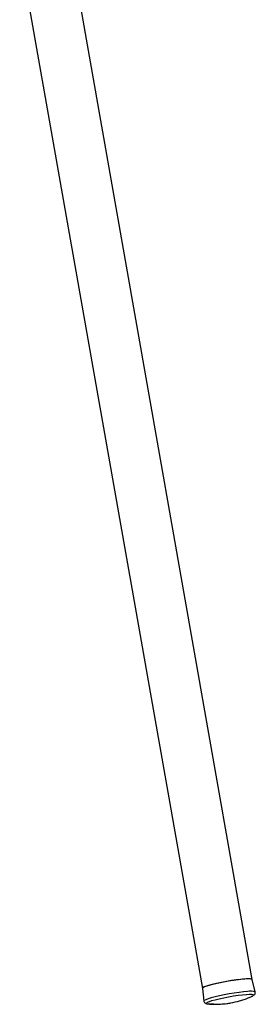
# Paper-space layout '_Left' of a CAD drawing. Units: millimetres. Extents: x -210 to 364, y -7 to 793.
# Drawn here: x 216 to 300, y -7 to 342 of the extents above; entities that cross this region are included whole.
import ezdxf

# ---------------------------------------------------------------- set-up
doc = ezdxf.new("R2010")
doc.units = ezdxf.units.MM

psp = doc.layouts.new('_Left')

# ---------------------------------------------------------------- linework, layer by layer
at = {"color": 7, "linetype": 'Continuous', "lineweight": 25}
for p, q in [((298.86, 1.57), (234.05, 369.13)), ((216.32, 366), (281.14, -1.56)), ((299.9, -2.85), (298.86, 1.57)), ((281.14, -1.56), (281.67, -6.07)), ((298.74, -4.39), (298.44, -4.52)), ((298.74, -4.39), (298.95, -4.29))]:
    psp.add_line(p, q, dxfattribs=at)
at = {"color": 7, "linetype": 'Continuous', "lineweight": 25, "flags": 128}
for points in [[(298.86, 1.56), (298.82, 1.63), (298.46, 1.75), (297.75, 1.8), (296.73, 1.78), (295.43, 1.68), (293.91, 1.51), (292.23, 1.28), (290.45, 1), (288.66, 0.68), (286.93, 0.33), (285.32, -0.03), (283.9, -0.4), (282.73, -0.74), (281.86, -1.06), (281.32, -1.33), (281.14, -1.55), (281.14, -1.56)], [(296.2, 1.74), (294.79, 1.61), (293.2, 1.42), (291.47, 1.17), (289.68, 0.87), (287.9, 0.53), (286.21, 0.17), (284.67, -0.19), (283.36, -0.55), (282.31, -0.88), (281.58, -1.18), (281.19, -1.43), (281.14, -1.56)], [(297.16, -2.68), (295.77, -2.8), (294.18, -2.99), (292.47, -3.24), (290.68, -3.54), (288.91, -3.87), (287.2, -4.22), (285.64, -4.58), (284.27, -4.94), (283.15, -5.28), (282.32, -5.59), (281.82, -5.86), (281.67, -6.07), (281.67, -6.08)], [(296.77, -3.81), (295.41, -3.93), (293.85, -4.13), (292.17, -4.37), (290.43, -4.67), (288.72, -5), (287.1, -5.35), (285.65, -5.7), (284.44, -6.04), (283.51, -6.36), (282.9, -6.63), (282.65, -6.86), (282.76, -7.02), (283.15, -7.1)], [(298.95, -4.29), (299.01, -4.25), (299.27, -4.03), (299.16, -3.87), (298.69, -3.77), (297.88, -3.75), (296.77, -3.81)], [(283.15, -7.1), (283.23, -7.11), (283.28, -7.11)], [(285.15, -7.08), (284.04, -7.13), (283.29, -7.11)]]:
    psp.add_lwpolyline(points, dxfattribs=at)
at = {"color": 7, "linetype": 'Continuous', "lineweight": 25}
for centre, radius, start, end in [((297.27, -2.4), 4.28, 68.0889, 104.4606), ((298.25, -7.02), 4.48, 68.3395, 104.0523)]:
    psp.add_arc(centre, radius, start, end, dxfattribs=at)
for points, knots in [([(299.44, -3.98), (299.53, -3.89), (299.71, -3.74), (299.94, -3.33), (299.92, -3.02), (299.9, -2.85)], [0, 0, 0, 0, 0.358679, 0.664911, 1, 1, 1, 1]), ([(281.67, -6.07), (281.69, -6.16), (281.74, -6.41), (282.03, -6.75), (282.49, -6.99), (282.88, -7.07), (283.17, -7.1), (283.27, -7.11)], [0, 0, 0, 0, 0.098087, 0.286509, 0.484681, 0.822849, 1, 1, 1, 1]), ([(283.27, -7.11), (283.75, -7.14), (285.19, -7.24), (287.39, -7.2), (289.55, -6.99), (290.74, -6.8), (291.19, -6.73)], [0, 0, 0, 0, 0.182439, 0.545602, 0.827866, 1, 1, 1, 1]), ([(291.19, -6.73), (292.25, -6.51), (293.86, -6.18), (296.39, -5.38), (297.83, -4.77), (298.76, -4.38)], [0, 0, 0, 0, 0.408976, 0.619319, 1, 1, 1, 1])]:
    psp.add_open_spline(points, degree=3, knots=knots, dxfattribs=at)

doc.saveas('drawing.dxf')
